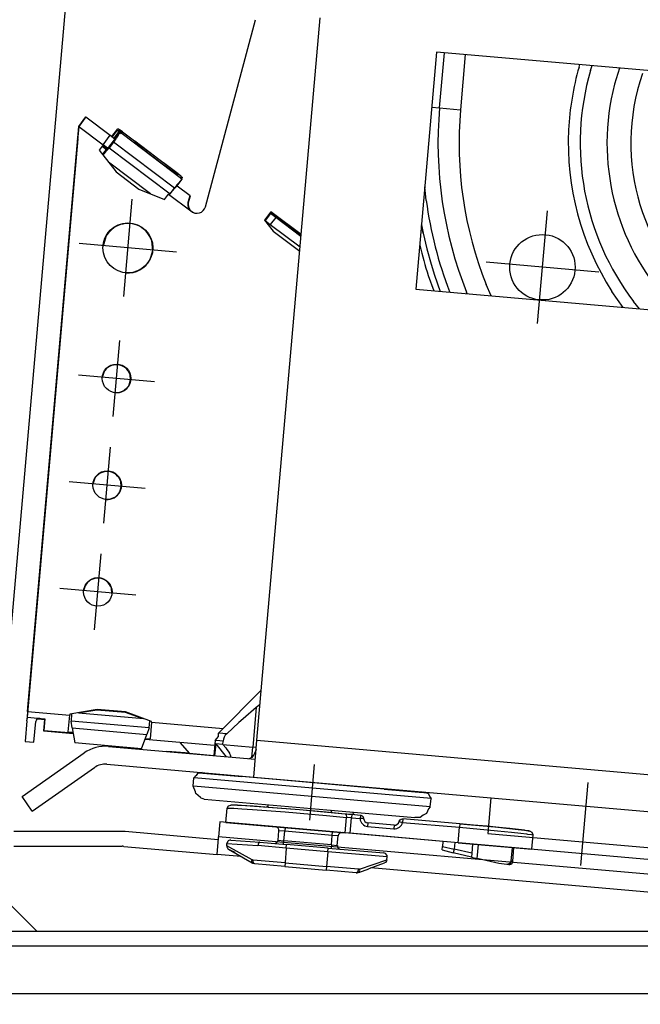
# Model space of a CAD drawing. Units: millimetres. Extents: x -271 to 989, y 679 to 1570.
# Drawn here: x 714 to 766, y 937 to 1020 of the extents above; entities that cross this region are included whole.
import ezdxf

# ---------------------------------------------------------------- set-up
doc = ezdxf.new("R2010")
doc.units = ezdxf.units.MM
doc.linetypes.add('DOT_CENTER', pattern=[14, 12, -1, 0, -1])
doc.layers.add('1', color=7, linetype='Continuous')
doc.styles.add('CONVERTER_11', font='txt.shx', dxfattribs={"width": 0.9})
doc.dimstyles.new('ME10_DIM_45', dxfattribs={"dimtxt": 9.75, "dimasz": 10.5, "dimexe": 4.2, "dimexo": 0, "dimgap": 6, "dimtad": 1, "dimdec": 6, "dimlfac": 0.03937, "dimzin": 4, "dimdsep": 46, "dimlunit": 5, "dimtxsty": 'CONVERTER_11', "dimsah": 1, "dimcen": 0.09, "dimclrd": 2, "dimclre": 2, "dimclrt": 3, "dimadec": 0, "dimazin": 0, "dimtfac": 1, "dimtdec": 4, "dimtix": 1, "dimtmove": 0, "dimatfit": 3, "dimfxl": 1, "dimtolj": 1, "dimtzin": 0, "dimarcsym": 0})

# ---------------------------------------------------------------- blocks, each defined once
blk = doc.blocks.new('614132', base_point=(1043.754, 960.527))
at = {"color": 1, "linetype": 'Continuous'}
for p, q in [((731.648, 952.63), (731.753, 953.825)), ((731.753, 953.825), (731.861, 954.017)), ((731.753, 953.825), (731.895, 953.836)), ((731.861, 954.017), (731.874, 954.029)), ((731.874, 954.029), (732.078, 954.092)), ((731.895, 953.836), (731.977, 953.835)), ((731.977, 953.835), (732.122, 953.83)), ((732.078, 954.098), (732.22, 954.109)), ((732.078, 954.092), (732.207, 954.102)), ((732.122, 953.83), (732.314, 953.822)), ((732.207, 954.102), (732.272, 954.102)), ((732.22, 954.109), (732.292, 954.108)), ((732.272, 954.102), (732.314, 954.103)), ((732.292, 954.108), (732.638, 954.095)), ((732.314, 954.103), (732.643, 954.091)), ((732.314, 953.822), (732.991, 953.783)), ((732.638, 954.095), (733.314, 954.057)), ((732.643, 954.091), (732.907, 954.077)), ((732.907, 954.077), (732.947, 954.076)), ((732.947, 954.076), (733.907, 954.015)), ((732.991, 953.783), (733.9, 953.722)), ((733.314, 954.057), (735.216, 953.923)), ((733.9, 953.722), (736.627, 953.51)), ((733.907, 954.015), (733.947, 954.013)), ((733.947, 954.013), (735.253, 953.917)), ((735.033, 953.936), (735.183, 953.974)), ((735.183, 953.974), (735.238, 954.123)), ((735.216, 953.923), (737.831, 953.71)), ((735.253, 953.917), (737.845, 953.707)), ((736.627, 953.51), (740.11, 953.209)), ((737.831, 953.71), (741.671, 953.364)), ((737.845, 953.707), (740.078, 953.511)), ((740.078, 953.511), (741.671, 953.364)), ((740.51, 953.566), (740.481, 953.664)), ((740.541, 953.501), (740.51, 953.566)), ((740.571, 953.467), (740.541, 953.501)), ((742.283, 953.507), (742.337, 953.349)), ((731.648, 952.63), (741.661, 951.754)), ((740.11, 953.209), (741.775, 953.054)), ((741.661, 951.754), (741.775, 953.054)), ((741.671, 953.364), (741.813, 953.35)), ((741.671, 953.364), (741.708, 953.349)), ((741.708, 953.349), (741.719, 953.338)), ((741.719, 953.338), (741.74, 953.309)), ((741.74, 953.309), (741.756, 953.27)), ((741.756, 953.27), (741.768, 953.223)), ((741.768, 953.223), (741.776, 953.17)), ((741.777, 953.142), (741.775, 953.054)), ((742.209, 953.014), (741.775, 953.054)), ((741.776, 953.17), (741.777, 953.142)), ((741.813, 953.35), (742.223, 953.312)), ((742.095, 951.716), (742.209, 953.014)), ((742.235, 953.312), (742.209, 953.014)), ((742.209, 953.014), (742.926, 952.951)), ((742.223, 953.312), (742.235, 953.312)), ((742.235, 953.312), (742.952, 953.25)), ((742.337, 953.349), (742.455, 953.293)), ((742.952, 953.25), (742.926, 952.951)), ((743.225, 952.966), (742.926, 952.951)), ((742.952, 953.25), (742.995, 953.243)), ((742.995, 953.243), (743.102, 953.194)), ((743.102, 953.194), (743.181, 953.108)), ((743.181, 953.108), (743.222, 952.998)), ((743.222, 952.998), (743.225, 952.966)), ((746.206, 952.706), (746.219, 952.748)), ((746.206, 952.706), (746.499, 952.638)), ((746.219, 952.748), (746.282, 952.846)), ((746.282, 952.846), (746.379, 952.913)), ((746.379, 952.913), (746.493, 952.938)), ((746.493, 952.938), (746.525, 952.937)), ((746.525, 952.937), (746.499, 952.638)), ((746.499, 952.638), (751.287, 952.219)), ((751.313, 952.518), (746.525, 952.937)), ((736.035, 951.142), (736.105, 951.938)), ((736.603, 951.895), (736.105, 951.938)), ((736.533, 951.098), (736.603, 951.895)), ((736.629, 952.194), (736.603, 951.895)), ((740.588, 951.546), (736.603, 951.895)), ((740.588, 951.546), (740.614, 951.845)), ((743.59, 952.589), (743.564, 952.29)), ((743.564, 952.29), (745.755, 952.098)), ((745.782, 952.397), (743.59, 952.589)), ((745.782, 952.397), (745.755, 952.098)), ((751.174, 950.921), (751.287, 952.219)), ((751.313, 952.518), (751.287, 952.219)), ((751.287, 952.219), (754.459, 951.927)), ((752.461, 952.414), (751.313, 952.518)), ((751.313, 952.518), (754.251, 952.247)), ((753.564, 952.311), (752.461, 952.414)), ((753.595, 952.308), (753.564, 952.311)), ((754.581, 952.212), (753.595, 952.308)), ((754.251, 952.247), (755.467, 952.124)), ((754.459, 951.927), (755.652, 951.807)), ((754.613, 952.209), (754.581, 952.212)), ((755.472, 952.121), (754.613, 952.209)), ((755.467, 952.124), (756.197, 952.045)), ((755.506, 952.117), (755.472, 952.121)), ((756.204, 952.04), (755.506, 952.117)), ((755.652, 951.807), (756.419, 951.724)), ((756.197, 952.045), (756.738, 951.98)), ((756.243, 952.034), (756.204, 952.04)), ((756.75, 951.973), (756.243, 952.034)), ((756.738, 951.98), (757.044, 951.936)), ((756.803, 951.961), (756.75, 951.973)), ((757.072, 951.922), (756.803, 951.961)), ((757.044, 951.936), (757.071, 951.931)), ((757.071, 951.931), (757.182, 951.901)), ((757.095, 951.918), (757.072, 951.922)), ((757.193, 951.892), (757.095, 951.918)), ((757.375, 951.798), (757.193, 951.892)), ((757.391, 951.771), (757.375, 951.798)), ((731.765, 950.955), (731.745, 950.87)), ((731.809, 951.03), (731.765, 950.955)), ((731.849, 951.072), (731.809, 951.03)), ((731.897, 951.105), (731.849, 951.072)), ((731.978, 951.136), (731.897, 951.105)), ((732.065, 951.143), (731.978, 951.136)), ((732.065, 951.143), (734.51, 950.974)), ((734.454, 950.955), (734.427, 950.929)), ((734.468, 950.964), (734.454, 950.955)), ((734.51, 950.974), (734.468, 950.964)), ((734.481, 950.966), (734.519, 950.973)), ((734.51, 950.974), (734.519, 950.973)), ((734.519, 950.973), (736.756, 950.777)), ((736.035, 951.142), (736.533, 951.098)), ((736.507, 950.799), (736.533, 951.098)), ((740.518, 950.749), (736.533, 951.098)), ((740.518, 950.749), (740.588, 951.546)), ((741.086, 951.503), (740.588, 951.546)), ((741.016, 950.706), (741.086, 951.503)), ((742.095, 951.716), (741.661, 951.754)), ((751.174, 950.921), (742.095, 951.716)), ((749.878, 951.035), (749.842, 950.618)), ((756.419, 951.724), (756.907, 951.667)), ((756.907, 951.667), (756.988, 951.657)), ((756.988, 951.657), (757.317, 951.61)), ((757.317, 951.61), (757.338, 951.607)), ((757.338, 951.607), (757.429, 951.588)), ((757.35, 950.381), (757.455, 951.576)), ((757.455, 951.576), (757.391, 951.771)), ((757.429, 951.588), (757.455, 951.576)), ((731.726, 950.656), (731.745, 950.87)), ((733.852, 949.494), (731.726, 950.656)), ((731.726, 950.656), (731.731, 950.571)), ((731.731, 950.571), (731.808, 950.423)), ((731.745, 950.87), (734.346, 950.687)), ((731.808, 950.423), (731.875, 950.37)), ((733.868, 949.22), (731.875, 950.37)), ((732.02, 950.311), (731.875, 950.37)), ((732.434, 950.093), (732.02, 950.311)), ((734.353, 950.745), (734.346, 950.687)), ((734.346, 950.687), (734.35, 950.687)), ((736.73, 950.478), (734.35, 950.687)), ((734.359, 950.773), (734.353, 950.745)), ((734.372, 950.815), (734.359, 950.773)), ((734.382, 950.85), (734.372, 950.815)), ((734.403, 950.894), (734.382, 950.85)), ((734.427, 950.929), (734.403, 950.894)), ((736.73, 950.478), (736.621, 949.233)), ((736.73, 950.478), (736.756, 950.777)), ((740.217, 950.173), (736.73, 950.478)), ((740.243, 950.472), (736.756, 950.777)), ((740.217, 950.173), (740.108, 948.928)), ((740.217, 950.173), (740.243, 950.472)), ((745.198, 949.738), (740.217, 950.173)), ((740.243, 950.472), (744.925, 950.063)), ((740.518, 950.749), (740.492, 950.45)), ((740.518, 950.749), (741.016, 950.706)), ((749.816, 950.315), (749.842, 950.618)), ((749.816, 950.315), (750.755, 950.089)), ((749.842, 950.618), (750.825, 950.381)), ((750.825, 950.381), (750.755, 950.089)), ((750.875, 950.947), (750.825, 950.381)), ((752.301, 950.039), (750.825, 950.381)), ((751.174, 950.921), (757.35, 950.381)), ((752.369, 950.817), (752.301, 950.039)), ((752.765, 949.605), (752.867, 950.773)), ((755.697, 950.526), (755.597, 949.38)), ((755.755, 949.366), (755.856, 950.512)), ((733.817, 949.324), (733.823, 949.405)), ((733.832, 949.26), (733.817, 949.324)), ((733.823, 949.405), (733.852, 949.494)), ((733.894, 949.477), (733.852, 949.494)), ((733.94, 949.468), (733.894, 949.477)), ((733.939, 949.38), (733.94, 949.468)), ((733.94, 949.365), (733.939, 949.38)), ((736.621, 949.233), (733.94, 949.468)), ((733.952, 949.299), (733.94, 949.365)), ((733.968, 949.252), (733.952, 949.299)), ((742.88, 948.704), (745.175, 949.48)), ((745.071, 950.01), (744.925, 950.063)), ((745.156, 949.397), (745.054, 949.264)), ((745.189, 949.841), (745.071, 950.01)), ((745.175, 949.48), (745.156, 949.397)), ((745.175, 949.48), (745.198, 949.738)), ((745.198, 949.738), (745.189, 949.841)), ((752.273, 949.723), (750.755, 950.089)), ((752.301, 950.039), (752.273, 949.723)), ((752.273, 949.723), (752.765, 949.605)), ((754.575, 949.168), (752.765, 949.605)), ((755.597, 949.38), (755.576, 949.293)), ((755.755, 949.366), (755.597, 949.38)), ((755.735, 949.28), (755.755, 949.366)), ((733.868, 949.22), (733.832, 949.26)), ((733.868, 949.22), (733.887, 949.209)), ((733.887, 949.209), (733.868, 949.22)), ((733.968, 949.176), (733.887, 949.209)), ((733.968, 949.176), (733.887, 949.209)), ((733.989, 949.213), (733.968, 949.252)), ((734.074, 949.155), (733.968, 949.176)), ((734.074, 949.155), (733.968, 949.176)), ((733.997, 949.202), (733.989, 949.213)), ((734.029, 949.172), (733.997, 949.202)), ((734.074, 949.155), (734.029, 949.172)), ((736.595, 948.934), (734.074, 949.155)), ((736.621, 949.233), (736.595, 948.934)), ((736.595, 948.934), (740.082, 948.629)), ((736.621, 949.233), (740.108, 948.928)), ((740.108, 948.928), (740.082, 948.629)), ((742.602, 948.409), (740.082, 948.629)), ((742.789, 948.694), (740.108, 948.928)), ((742.88, 948.704), (742.789, 948.694)), ((742.817, 948.437), (743.653, 948.741)), ((742.859, 948.47), (742.885, 948.53)), ((742.893, 948.611), (742.88, 948.704)), ((742.885, 948.53), (742.893, 948.611)), ((743.653, 948.741), (743.695, 948.757)), ((743.695, 948.757), (744.979, 949.224)), ((745.054, 949.264), (744.979, 949.224)), ((755.262, 949.108), (754.575, 949.168)), ((755.351, 949.113), (755.262, 949.108)), ((755.43, 949.093), (755.262, 949.108)), ((755.42, 949.134), (755.351, 949.113)), ((755.436, 949.142), (755.42, 949.134)), ((755.583, 949.12), (755.43, 949.093)), ((755.43, 949.093), (755.518, 949.099)), ((755.486, 949.175), (755.436, 949.142)), ((755.529, 949.217), (755.486, 949.175)), ((755.518, 949.099), (755.583, 949.12)), ((755.569, 949.279), (755.529, 949.217)), ((755.576, 949.293), (755.569, 949.279)), ((755.583, 949.12), (755.601, 949.129)), ((755.601, 949.129), (755.69, 949.204)), ((755.69, 949.204), (755.728, 949.265)), ((755.728, 949.265), (755.735, 949.28)), ((742.645, 948.415), (742.602, 948.409)), ((742.602, 948.409), (742.624, 948.407)), ((742.624, 948.407), (742.602, 948.409)), ((742.624, 948.407), (742.711, 948.411)), ((742.711, 948.411), (742.624, 948.407)), ((742.817, 948.437), (742.711, 948.411)), ((742.817, 948.437), (742.711, 948.411)), ((742.817, 948.437), (742.859, 948.47))]:
    blk.add_line(p, q, dxfattribs=at)
for centre, radius, start, end in [((743.625, 952.987), 0.7, 182.97029, 265.00005), ((743.625, 952.987), 0.4, 182.97027, 265.00005), ((745.816, 952.795), 0.7, 265.00008, 347.02984), ((745.816, 952.795), 0.4, 265.00005, 347.02983), ((735.806, 951.965), 0.3, 355.00005, 75.00004), ((735.736, 951.168), 0.3, 265.00005, 355.00005), ((741.385, 951.477), 0.3, 85.00005, 175.00005), ((741.315, 950.68), 0.3, 175.00004, 255.00003)]:
    blk.add_arc(centre, radius, start, end, dxfattribs=at)
for points in [[(741.671, 953.364), (741.945, 953.338), (742.235, 953.312)], [(734.481, 950.966), (734.435, 950.93), (734.396, 950.866), (734.366, 950.782), (734.35, 950.687)], [(742.645, 948.415), (742.696, 948.451), (742.74, 948.515), (742.772, 948.598), (742.789, 948.694)]]:
    blk.add_spline(points, degree=3, dxfattribs=at)
blk = doc.blocks.new('Mittenwand', base_point=(650.663, 931.781))
at = {"color": 1, "linetype": 'Continuous'}
for p, q in [((719.632, 1037.875), (712.972, 961.742)), ((731.15, 952.673), (731.041, 951.428)), ((795.903, 947.008), (731.15, 952.673)), ((722.933, 951.875), (713.854, 951.875)), ((731.019, 951.179), (723.181, 951.865)), ((730.91, 949.934), (731.03, 951.303)), ((731.03, 951.303), (731.041, 951.428)), ((795.794, 945.763), (731.041, 951.428)), ((713.854, 950.625), (722.933, 950.625)), ((723.072, 950.619), (730.91, 949.934)), ((732.939, 949.756), (730.91, 949.934)), ((782.749, 945.398), (743.824, 948.804))]:
    blk.add_line(p, q, dxfattribs=at)
for radius in [2.85, 1.6]:
    blk.add_arc((722.933, 949.025), radius, 85, 90, dxfattribs=at)
blk = doc.blocks.new('643414', base_point=(2068.635, 422.889))
at = {"color": 2, "linetype": 'Continuous'}
for p, q in [((729.942, 1004.341), (734.151, 1020.047)), ((734.26, 959.529), (739.568, 1020.196)), ((749.355, 1017.332), (747.612, 997.409)), ((789.202, 1013.846), (749.355, 1017.332)), ((761.322, 1016.066), (761.393, 1016.279)), ((719.899, 1011.877), (719.297, 1011.078)), ((719.297, 1011.078), (719.899, 1011.877)), ((719.899, 1011.877), (721.935, 1010.342)), ((715, 961.959), (719.297, 1011.078)), ((719.245, 1010.489), (719.221, 1010.209)), ((719.297, 1011.078), (719.245, 1010.489)), ((722.734, 1010.587), (721.79, 1009.334)), ((722.075, 1010.237), (722.566, 1010.888)), ((722.126, 1010.199), (722.533, 1010.738)), ((722.658, 1010.644), (722.251, 1010.104)), ((722.658, 1010.644), (722.533, 1010.738)), ((722.691, 1010.793), (722.566, 1010.888)), ((722.691, 1010.793), (722.607, 1010.682)), ((722.699, 1010.643), (722.658, 1010.644)), ((722.699, 1010.643), (722.658, 1010.644)), ((722.709, 1010.529), (722.67, 1010.456)), ((722.732, 1010.792), (722.691, 1010.793)), ((722.767, 1010.736), (722.697, 1010.643)), ((722.731, 1010.629), (722.699, 1010.643)), ((722.716, 1010.544), (722.709, 1010.529)), ((722.734, 1010.587), (722.716, 1010.544)), ((722.742, 1010.679), (722.718, 1010.634)), ((722.932, 1010.477), (722.731, 1010.629)), ((722.764, 1010.778), (722.732, 1010.792)), ((722.734, 1010.587), (722.859, 1010.492)), ((722.749, 1010.693), (722.742, 1010.679)), ((722.767, 1010.736), (722.749, 1010.693)), ((722.965, 1010.627), (722.764, 1010.778)), ((722.767, 1010.736), (722.892, 1010.642)), ((722.9, 1010.491), (722.859, 1010.492)), ((722.933, 1010.641), (722.892, 1010.642)), ((722.932, 1010.477), (722.9, 1010.491)), ((722.965, 1010.627), (722.933, 1010.641)), ((722.965, 1010.627), (727.843, 1006.95)), ((719.205, 1010.03), (714.957, 961.469)), ((719.181, 1010.048), (719.21, 1010.088)), ((719.181, 1010.048), (719.205, 1010.03)), ((719.219, 1010.194), (719.21, 1010.088)), ((719.214, 1010.198), (719.221, 1010.209)), ((719.219, 1010.194), (719.214, 1010.198)), ((721.332, 1009.542), (721.935, 1010.342)), ((722.204, 1009.774), (721.843, 1009.295)), ((721.935, 1010.342), (722.327, 1010.047)), ((722.312, 1009.92), (722.204, 1009.774)), ((722.405, 1010.05), (722.312, 1009.92)), ((722.429, 1010.084), (722.405, 1010.05)), ((722.558, 1010.274), (722.429, 1010.084)), ((722.608, 1010.353), (722.558, 1010.274)), ((722.67, 1010.456), (722.608, 1010.353)), ((722.932, 1010.477), (727.81, 1006.801)), ((724.741, 1009.114), (723.972, 1009.694)), ((725.773, 1008.51), (724.005, 1009.843)), ((721.332, 1009.542), (720.995, 1009.095)), ((720.995, 1009.095), (722.424, 1007.266)), ((721.248, 1009.43), (721.622, 1009.148)), ((721.328, 1009.492), (721.269, 1009.414)), ((721.294, 1008.712), (721.622, 1009.148)), ((721.695, 1009.215), (721.307, 1009.508)), ((721.722, 1009.248), (721.332, 1009.542)), ((721.421, 1009.299), (721.458, 1009.328)), ((721.438, 1008.792), (721.562, 1008.938)), ((721.458, 1009.328), (721.477, 1009.349)), ((721.477, 1009.349), (721.494, 1009.367)), ((721.562, 1008.938), (721.607, 1008.993)), ((721.607, 1008.993), (721.696, 1009.104)), ((721.659, 1009.176), (721.622, 1009.148)), ((721.701, 1009.222), (721.659, 1009.176)), ((721.696, 1009.104), (721.843, 1009.295)), ((721.731, 1009.258), (721.701, 1009.222)), ((721.741, 1009.27), (721.731, 1009.258)), ((721.764, 1009.3), (721.741, 1009.27)), ((721.79, 1009.334), (721.764, 1009.3)), ((726.368, 1007.888), (724.741, 1009.114)), ((721.327, 1008.67), (721.398, 1008.747)), ((721.398, 1008.747), (721.438, 1008.792)), ((725.326, 1005.418), (721.781, 1008.089)), ((727.641, 1007.102), (726.4, 1008.037)), ((722.424, 1007.266), (724.354, 1005.811)), ((727.311, 1007.177), (726.368, 1007.888)), ((727.609, 1006.953), (727.311, 1007.177)), ((727.544, 1006.076), (727.97, 1006.641)), ((727.563, 1006.101), (727.97, 1006.641)), ((727.718, 1006.386), (727.571, 1006.21)), ((727.78, 1006.456), (727.718, 1006.386)), ((727.862, 1006.543), (727.78, 1006.456)), ((727.81, 1006.801), (727.832, 1006.775)), ((727.832, 1006.775), (727.844, 1006.735)), ((727.843, 1006.95), (727.865, 1006.923)), ((727.844, 1006.735), (727.97, 1006.641)), ((727.921, 1006.601), (727.862, 1006.543)), ((727.865, 1006.923), (727.877, 1006.884)), ((727.877, 1006.884), (728.002, 1006.79)), ((727.954, 1006.75), (727.898, 1006.695)), ((727.919, 1006.679), (728.002, 1006.79)), ((727.934, 1006.612), (727.921, 1006.601)), ((727.97, 1006.641), (727.934, 1006.612)), ((727.966, 1006.761), (727.954, 1006.75)), ((728.002, 1006.79), (727.966, 1006.761)), ((724.354, 1005.811), (726.505, 1004.941)), ((726.974, 1005.428), (727.335, 1005.907)), ((727.046, 1005.521), (727.306, 1005.836)), ((727.306, 1005.836), (727.354, 1005.891)), ((727.445, 1006.051), (727.335, 1005.907)), ((727.354, 1005.891), (727.442, 1005.985)), ((727.442, 1005.985), (727.498, 1006.039)), ((727.544, 1006.177), (727.445, 1006.051)), ((727.498, 1006.039), (727.508, 1006.047)), ((727.508, 1006.047), (727.544, 1006.076)), ((727.571, 1006.21), (727.544, 1006.177)), ((727.563, 1006.101), (728.643, 1005.287)), ((726.505, 1004.941), (726.844, 1005.391)), ((726.876, 1005.434), (726.844, 1005.391)), ((726.941, 1005.385), (726.876, 1005.434)), ((726.941, 1005.385), (727.046, 1005.521)), ((726.974, 1005.428), (726.941, 1005.385)), ((728.48, 1004.667), (728.494, 1004.73)), ((728.639, 1005.238), (728.489, 1004.68)), ((728.494, 1004.73), (728.643, 1005.287)), ((728.639, 1005.238), (728.625, 1005.219)), ((728.631, 1005.243), (728.639, 1005.238)), ((728.489, 1004.68), (728.471, 1004.578)), ((728.471, 1004.601), (728.475, 1004.64)), ((728.474, 1004.44), (728.471, 1004.601)), ((728.472, 1004.584), (728.502, 1004.312)), ((728.473, 1004.491), (728.483, 1004.399)), ((728.502, 1004.312), (728.474, 1004.44)), ((728.475, 1004.64), (728.48, 1004.667)), ((728.513, 1004.279), (728.502, 1004.312)), ((728.504, 1004.308), (728.643, 1004.053)), ((728.59, 1004.126), (728.513, 1004.279)), ((728.643, 1004.053), (728.59, 1004.126)), ((728.643, 1004.053), (728.781, 1003.943)), ((728.704, 1003.99), (728.643, 1004.053)), ((728.743, 1003.962), (728.998, 1003.834)), ((735.441, 1003.922), (734.899, 1003.203)), ((737.977, 1002.01), (735.441, 1003.922)), ((734.899, 1003.203), (735.613, 1002.289)), ((734.957, 1003.169), (734.904, 1003.209)), ((734.925, 1003.193), (734.916, 1003.181)), ((735.408, 1003.768), (734.957, 1003.169)), ((734.957, 1003.169), (735.385, 1002.846)), ((735.355, 1003.808), (735.408, 1003.768)), ((735.436, 1003.872), (735.376, 1003.792)), ((735.836, 1003.445), (735.385, 1002.846)), ((735.836, 1003.445), (735.408, 1003.768)), ((737.972, 1001.961), (735.436, 1003.872)), ((735.846, 1003.563), (735.785, 1003.483)), ((737.962, 1001.843), (735.836, 1003.445)), ((735.385, 1002.846), (737.885, 1000.962)), ((735.613, 1002.289), (737.853, 1000.601)), ((748.085, 1002.807), (748.225, 1002.112)), ((748.225, 1002.112), (748.085, 1002.807)), ((721.557, 1001.8), (721.335, 1001.037)), ((725.509, 1000.672), (725.422, 1001.461)), ((748.225, 1002.112), (748.533, 1000.797)), ((748.225, 1002.112), (748.533, 1000.797)), ((725.286, 999.91), (725.509, 1000.672)), ((748.533, 1000.797), (748.889, 999.503)), ((748.533, 1000.797), (748.889, 999.503)), ((748.889, 999.503), (749.174, 998.581)), ((748.889, 999.503), (749.174, 998.581)), ((749.174, 998.581), (749.648, 997.23)), ((749.174, 998.581), (749.648, 997.23)), ((747.612, 997.409), (787.459, 993.922)), ((765.024, 995.885), (764.081, 997.233)), ((721.396, 990.426), (721.273, 990.001)), ((723.654, 989.793), (723.605, 990.233)), ((723.529, 989.368), (723.654, 989.793)), ((720.612, 981.46), (720.488, 981.035)), ((722.745, 980.402), (722.869, 980.827)), ((722.869, 980.827), (722.821, 981.267)), ((719.828, 972.495), (719.704, 972.07)), ((722.085, 971.862), (722.037, 972.302)), ((731.035, 960.14), (734.628, 963.733)), ((715, 961.959), (714.957, 961.469)), ((718.542, 961.717), (718.536, 961.65)), ((720.827, 962.119), (718.542, 961.717)), ((718.695, 961.743), (718.643, 961.146)), ((719.266, 961.844), (724.721, 961.367)), ((720.823, 962.069), (719.453, 961.828)), ((723.228, 961.859), (720.823, 962.069)), ((723.232, 961.909), (720.827, 962.119)), ((724.535, 961.383), (723.228, 961.859)), ((725.416, 961.114), (723.232, 961.909)), ((734.196, 962.277), (733.118, 961.341)), ((734.522, 962.527), (734.196, 962.277)), ((714.931, 961.17), (714.778, 959.426)), ((714.931, 961.17), (715.001, 961.465)), ((714.931, 961.17), (714.983, 961.416)), ((714.957, 961.469), (714.953, 961.419)), ((714.953, 961.419), (714.983, 961.416)), ((714.957, 961.469), (716.451, 961.338)), ((715.525, 959.361), (715.678, 961.104)), ((715.843, 961.341), (716.446, 961.288)), ((715.843, 961.341), (716.446, 961.288)), ((716.451, 961.338), (716.363, 960.334)), ((716.363, 960.334), (716.446, 961.288)), ((718.413, 960.241), (718.536, 961.65)), ((718.743, 960.577), (718.643, 961.146)), ((725.217, 960.571), (725.27, 961.167)), ((725.41, 961.048), (725.287, 959.639)), ((725.41, 961.048), (725.416, 961.114)), ((732.746, 961.01), (731.721, 960.08)), ((733.118, 961.341), (732.746, 961.01)), ((716.359, 960.284), (716.363, 960.334)), ((718.833, 960.068), (716.359, 960.284)), ((718.824, 960.119), (716.363, 960.334)), ((718.413, 960.241), (718.808, 960.206)), ((718.743, 960.577), (718.968, 959.303)), ((725.217, 960.571), (725.02, 960.028)), ((731.036, 959.86), (731.035, 960.14)), ((731.721, 960.08), (731.6, 959.947)), ((714.778, 959.426), (715.525, 959.361)), ((724.577, 958.812), (718.968, 959.303)), ((724.577, 958.812), (725.02, 960.028)), ((730.708, 959.079), (724.861, 959.591)), ((724.891, 959.674), (725.287, 959.639)), ((730.746, 959.52), (730.634, 958.24)), ((730.746, 959.52), (731.036, 959.86)), ((730.875, 959.509), (730.746, 959.52)), ((730.821, 959.227), (730.751, 958.728)), ((730.821, 959.227), (731.689, 958.148)), ((731.387, 959.178), (730.821, 959.227)), ((731.387, 959.178), (731.412, 959.462)), ((731.443, 959.633), (731.412, 959.462)), ((731.507, 959.796), (731.443, 959.633)), ((731.6, 959.947), (731.507, 959.796)), ((733.99, 956.441), (734.26, 959.529)), ((714.529, 954.81), (719.748, 958.464)), ((721.796, 959.013), (734.121, 957.935)), ((730.751, 958.728), (730.686, 958.236)), ((731.387, 959.178), (731.64, 958.884)), ((731.64, 958.884), (731.735, 958.764)), ((731.735, 958.764), (731.848, 958.608)), ((731.848, 958.608), (731.95, 958.447)), ((731.95, 958.447), (731.966, 958.418)), ((731.966, 958.418), (732.019, 958.309)), ((733.83, 958.097), (733.906, 958.958)), ((734.071, 958.429), (734, 958.304)), ((734.164, 958.663), (734.071, 958.429)), ((734.196, 958.794), (734.164, 958.663)), ((732.035, 958.133), (731.991, 958.121)), ((732.019, 958.309), (732.046, 958.226)), ((732.052, 958.178), (732.035, 958.133)), ((732.046, 958.226), (732.051, 958.192)), ((732.051, 958.192), (732.052, 958.178)), ((733.701, 958.007), (733.582, 957.982)), ((733.83, 958.097), (733.701, 958.007)), ((733.955, 958.239), (733.83, 958.097)), ((734, 958.304), (733.955, 958.239)), ((715.389, 953.581), (720.608, 957.236)), ((721.666, 957.519), (733.99, 956.441)), ((729.215, 956.63), (729.334, 956.781)), ((729.334, 956.781), (729.685, 956.788)), ((729.672, 956.811), (729.532, 956.808)), ((729.532, 956.808), (729.639, 956.81)), ((729.639, 956.81), (730.159, 956.753)), ((729.659, 956.807), (729.672, 956.811)), ((729.714, 956.768), (729.659, 956.807)), ((729.685, 956.788), (729.742, 956.789)), ((729.742, 956.789), (730.256, 956.734)), ((730.159, 956.753), (730.432, 956.734)), ((728.905, 955.681), (728.966, 956.378)), ((728.966, 956.378), (729.081, 956.499)), ((728.993, 956.376), (728.966, 956.378)), ((729.081, 956.499), (729.094, 956.539)), ((729.094, 956.539), (729.215, 956.63)), ((730.256, 956.734), (730.773, 956.699)), ((730.432, 956.734), (731.57, 956.629)), ((730.773, 956.699), (731.904, 956.595)), ((731.57, 956.629), (732.024, 956.593)), ((731.904, 956.595), (732.532, 956.545)), ((732.024, 956.593), (736.179, 956.226)), ((732.532, 956.545), (732.993, 956.504)), ((732.673, 956.509), (732.992, 956.481)), ((733.99, 956.441), (793.761, 951.211)), ((736.179, 956.226), (744.3, 955.516)), ((728.932, 955.679), (728.905, 955.681)), ((729.089, 955.201), (728.905, 955.681)), ((729.126, 955.072), (729.089, 955.201)), ((744.3, 955.516), (746.368, 955.335)), ((744.937, 955.436), (745.261, 955.408)), ((744.943, 955.461), (745.406, 955.419)), ((745.261, 955.408), (748.22, 955.149)), ((745.406, 955.419), (746.8, 955.301)), ((746.368, 955.335), (746.936, 955.278)), ((746.8, 955.301), (747.165, 955.265)), ((746.936, 955.278), (747.778, 955.211)), ((747.165, 955.265), (748.014, 955.198)), ((747.778, 955.211), (748.298, 955.144)), ((748.014, 955.198), (748.195, 955.175)), ((748.195, 955.175), (748.269, 955.184)), ((748.228, 955.153), (748.22, 955.149)), ((748.281, 955.178), (748.228, 955.153)), ((748.269, 955.184), (748.281, 955.178)), ((748.298, 955.144), (748.406, 955.156)), ((748.406, 955.156), (748.596, 955.096)), ((748.596, 955.096), (748.647, 955.051)), ((715.389, 953.581), (714.529, 954.81)), ((729.508, 954.715), (729.126, 955.072)), ((729.588, 954.667), (729.508, 954.715)), ((729.839, 954.596), (729.588, 954.667)), ((729.839, 954.596), (741.422, 953.582)), ((748.647, 955.051), (748.791, 954.816)), ((748.791, 954.816), (748.797, 954.774)), ((748.797, 954.774), (748.889, 954.635)), ((748.828, 953.938), (748.889, 954.635)), ((753.913, 954.698), (753.652, 951.709)), ((741.422, 953.582), (747.52, 953.049)), ((748.666, 953.779), (748.505, 953.376)), ((748.828, 953.938), (748.666, 953.779)), ((747.979, 953.058), (747.52, 953.049)), ((748.215, 953.231), (747.979, 953.058)), ((748.505, 953.376), (748.215, 953.231)), ((753.652, 951.709), (761.621, 951.012)), ((761.621, 951.012), (769.591, 950.315))]:
    blk.add_line(p, q, dxfattribs=at)
at = {"color": 1, "linetype": 'Continuous'}
for p, q in [((749.602, 1012.643), (750.007, 1017.275)), ((751.768, 1017.121), (751.363, 1012.489)), ((762.283, 1015.789), (762.416, 1016.189)), ((764.71, 1015.989), (764.296, 1014.62)), ((748.95, 1012.7), (749.602, 1012.643)), ((749.602, 1012.643), (751.363, 1012.489)), ((719.297, 1011.078), (721.332, 1009.542)), ((727.335, 1005.907), (722.204, 1009.774)), ((721.843, 1009.295), (726.974, 1005.428)), ((748.482, 1004.863), (748.365, 1006.009)), ((726.844, 1005.391), (728.704, 1003.99)), ((748.658, 998.552), (749.118, 997.277)), ((753.934, 996.856), (753.514, 997.804)), ((751.924, 997.031), (751.871, 997.151)), ((766.404, 995.765), (765.9, 996.376)), ((715, 961.959), (718.536, 961.65)), ((734.196, 962.277), (733.906, 958.958)), ((725.217, 960.571), (718.643, 961.146)), ((725.41, 961.048), (731.418, 960.523)), ((718.743, 960.577), (725.02, 960.028)), ((731.721, 960.08), (731.07, 960.137)), ((728.593, 958.443), (727.849, 959.329)), ((731.412, 959.462), (730.875, 959.509)), ((734.26, 959.529), (794.031, 954.3)), ((731.387, 959.178), (733.906, 958.958)), ((734.208, 958.931), (733.906, 958.958)), ((738.927, 955.507), (728.993, 956.376)), ((738.866, 954.81), (728.932, 955.679)), ((748.889, 954.635), (738.927, 955.507)), ((748.828, 953.938), (738.866, 954.81))]:
    blk.add_line(p, q, dxfattribs=at)
at = {"color": 3, "linetype": 'Continuous'}
for p, q in [((747.938, 1001.128), (747.946, 1001.089)), ((750.45, 997.16), (750.431, 997.21)), ((727.11, 958.553), (726.678, 958.586)), ((728.593, 958.443), (727.11, 958.553)), ((728.591, 958.419), (728.593, 958.443)), ((728.593, 958.443), (730.636, 958.264)), ((729.714, 956.768), (732.673, 956.509))]:
    blk.add_line(p, q, dxfattribs=at)
at = {"color": 7, "linetype": 'Continuous'}
for p, q in [((731.07, 960.137), (731.035, 960.14)), ((724.26, 958.84), (724.298, 958.794)), ((724.26, 958.84), (724.298, 958.794)), ((753.913, 954.698), (753.936, 954.696))]:
    blk.add_line(p, q, dxfattribs=at)
at = {"color": 2, "linetype": 'Continuous'}
for centre, radius in [((723.424, 1000.88), 2.1), ((758.243, 999.256), 2.75), ((722.465, 989.922), 1.2), ((721.68, 980.956), 1.2), ((720.896, 971.991), 1.2)]:
    blk.add_circle(centre, radius, dxfattribs=at)
for centre, radius, start, end in [((783.418, 1009.684), 23, 163.8889, 177.22223), ((783.419, 1009.684), 17.75, 160.78955, 233.06444), ((783.419, 1009.684), 23, 177.22225, 212.77775), ((729.218, 1004.535), 0.75, 226.69506, 345.00352), ((723.42, 1000.83), 2.1, 107.50009, 152.50005), ((723.42, 1000.83), 2.1, 17.49999, 107.5), ((723.424, 1000.88), 2.1, 264.99677, 332.50322), ((722.461, 989.872), 1.2, 17.49998, 152.50002), ((722.465, 989.922), 1.2, 264.9943, 332.50558), ((721.676, 980.906), 1.2, 17.4999, 152.5001), ((721.68, 980.956), 1.2, 264.99994, 332.49994), ((720.892, 971.941), 1.2, 17.4999, 152.5001), ((715.977, 961.078), 0.3, 85.8887, 175), ((721.526, 955.925), 3.1, 85, 125), ((721.526, 955.925), 1.6, 85, 125)]:
    blk.add_arc(centre, radius, start, end, dxfattribs=at)
at = {"color": 1, "linetype": 'Continuous'}
for centre, radius, start, end in [((783.419, 1009.684), 22, 163.88892, 217.22219), ((783.419, 1009.684), 19.75, 165.52636, 222.36837), ((783.418, 1009.684), 33.946, 175, 201.66666), ((783.418, 1009.684), 32.178, 175, 201.66666), ((783.418, 1009.684), 35.267, 187.85716, 200.7143), ((783.418, 1009.684), 36.499, 193.62068, 197.75862)]:
    blk.add_arc(centre, radius, start, end, dxfattribs=at)
at = {"layer": '1', "color": 2, "linetype": 'DOT_CENTER'}
for p, q in [((723.067, 996.795), (723.781, 1004.965)), ((727.509, 1000.522), (719.339, 1001.237)), ((722.186, 986.734), (722.744, 993.11)), ((725.653, 989.643), (719.277, 990.201)), ((721.402, 977.769), (721.959, 984.144)), ((724.868, 980.677), (718.493, 981.235)), ((720.618, 968.803), (721.175, 975.178)), ((724.084, 971.712), (717.709, 972.27)), ((738.692, 952.817), (739.102, 957.499)), ((762.057, 955.993), (761.447, 949.02))]:
    blk.add_line(p, q, dxfattribs=at)
at = {"layer": '1', "color": 1, "linetype": 'DOT_CENTER'}
for p, q in [((757.829, 994.524), (758.657, 1003.988)), ((762.975, 998.842), (753.511, 999.67))]:
    blk.add_line(p, q, dxfattribs=at)
blk = doc.blocks.new('595121', base_point=(1034.489, 1087.884))
at = {"color": 2, "linetype": 'Continuous'}
for p, q in [((808.199, 942.231), (567.899, 942.231)), ((808.199, 938.231), (567.899, 938.231))]:
    blk.add_line(p, q, dxfattribs=at)
blk = doc.blocks.new('*D54')
at = {"layer": '1', "color": 2, "linetype": 'Continuous'}
for p, q in [((543.799, 945.081), (543.799, 899.485)), ((832.299, 945.081), (832.299, 899.485)), ((543.799, 903.685), (832.299, 903.685))]:
    blk.add_line(p, q, dxfattribs=at)
at = {"layer": '1', "color": 2}
for points in [[(554.299, 905.067), (554.299, 902.302), (543.799, 903.685)], [(821.799, 902.302), (821.799, 905.067), (832.299, 903.685)]]:
    blk.add_solid(points, dxfattribs=at)
at = {"layer": '1', "color": 3, "insert": (655.386, 909.685), "char_height": 9.75, "attachment_point": 7, "rotation": 0.00014, "line_spacing_factor": 0.60024, "style": 'CONVERTER_11'}
blk.add_mtext('\\C3;11 23/64\\C3;"', dxfattribs=at)

msp = doc.modelspace()

# ---------------------------------------------------------------- linework, layer by layer
at = {"color": 1, "linetype": 'Continuous'}
for p, q in [((715.7988743, 943.4807446), (713.1417675, 946.1378514)), ((829.4488739, 943.4807446), (546.6488739, 943.4807446)), ((829.4488739, 942.2307446), (546.6488739, 942.2307446))]:
    msp.add_line(p, q, dxfattribs=at)

# ---------------------------------------------------------------- block references
for name, p in [('595121', (1034.4892073, 1087.8842305)), ('643414', (2068.635462, 422.8890392)), ('614132', (1043.7539827, 960.5271746))]:
    msp.add_blockref(name, p)
at = {"layer": '1'}
msp.add_blockref('Mittenwand', (650.6627218, 931.7807446), dxfattribs=at)

# ---------------------------------------------------------------- dimensions: what is measured, and where the dimension line sits
dim = msp.add_aligned_dim(p1=(832.2988739, 945.0807446), p2=(543.7988739, 945.0807446), distance=41.3961536, text='<>"', dimstyle='ME10_DIM_45', override={"dimpost": '"'}, dxfattribs=at)
dim.commit()
dim.dimension.update_dxf_attribs({"geometry": '*D54', "text_midpoint": (688.0488739, 914.559591), "text_rotation": 0.000138889})

doc.saveas('drawing.dxf')
